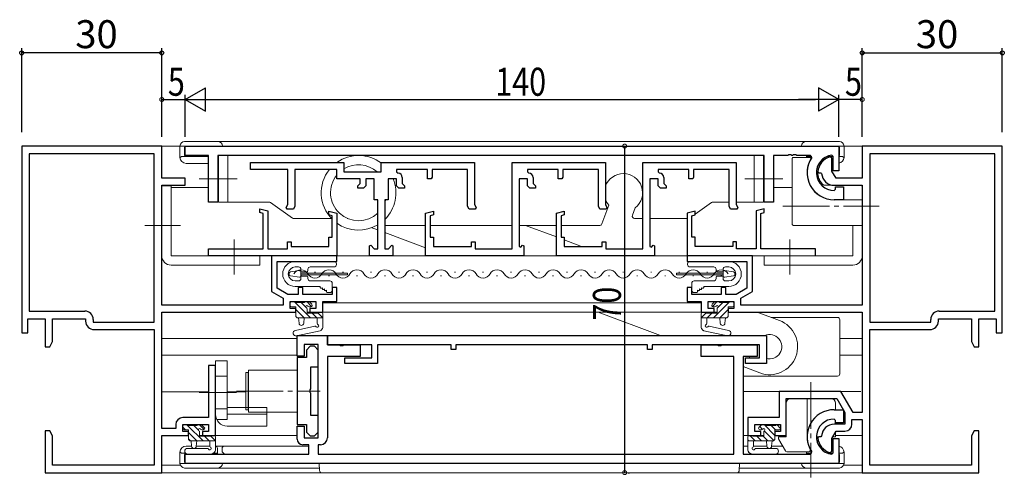
# Model space of a CAD drawing. Extents: x 0 to 1111, y 0 to 790.
# Drawn here: x 438 to 648, y 180 to 278 of the extents above; entities that cross this region are included whole.
import ezdxf

# ---------------------------------------------------------------- set-up
doc = ezdxf.new("R2010")
doc.units = 0
doc.linetypes.add('YCENTER_1', pattern=[13, 10, -1, 1, -1])
doc.linetypes.add('YHIDDEN_1', pattern=[4, 3, -1])
for name, color, linetype in [('YKK_11', 7, 'CONTINUOUS'), ('YKK_12', 2, 'CONTINUOUS'), ('YKK_13', 4, 'CONTINUOUS'), ('YKK_D', 6, 'CONTINUOUS')]:
    doc.layers.add(name, color=color, linetype=linetype)
doc.styles.get("Standard").update_dxf_attribs({"font": 'ROMANS.SHX', "bigfont": 'EXTFONT.SHX'})

msp = doc.modelspace()

# ---------------------------------------------------------------- linework, layer by layer
at = {"layer": 'YKK_11', "linetype": 'ByBlock', "lineweight": -2, "ltscale": 0.5}
for p, q in [((437.94, 251.1), (437.94, 211.1)), ((467.94, 251.1), (437.94, 251.1)), ((467.94, 244.2), (467.94, 251.1)), ((647.94, 251.1), (617.94, 251.1)), ((617.94, 251.1), (617.94, 244.2)), ((647.94, 211.1), (647.94, 251.1)), ((466.31, 249.47), (439.57, 249.47)), ((439.57, 249.47), (439.57, 215.73)), ((466.31, 213.4), (466.31, 249.47)), ((466.31, 213.4), (466.31, 249.47)), ((619.57, 249.47), (619.57, 213.4)), ((619.57, 249.47), (619.57, 213.4)), ((646.31, 249.47), (619.57, 249.47)), ((646.31, 215.73), (646.31, 249.47)), ((611.44, 248.5), (611.06, 248.79)), ((611.44, 245.77), (611.44, 248.5)), ((608.45, 245.62), (608.65, 245.4)), ((608.65, 245.4), (609.05, 245.4)), ((609.05, 245.4), (609.25, 245.22)), ((612.34, 244.2), (611.44, 245.77)), ((472.94, 244.2), (467.94, 244.2)), ((467.94, 217), (467.94, 242.7)), ((467.94, 242.7), (472.94, 242.7)), ((472.94, 242.7), (472.94, 244.2)), ((611.94, 242.7), (617.94, 242.7)), ((617.94, 244.2), (612.34, 244.2)), ((617.94, 242.7), (617.94, 217)), ((505.44, 227.6), (491.44, 227.6)), ((491.44, 227.6), (491.44, 219.95)), ((492.64, 220.64), (492.64, 226.4)), ((492.64, 226.4), (505.44, 226.4)), ((505.44, 226.4), (505.44, 227.6)), ((594.44, 227.6), (580.44, 227.6)), ((580.44, 227.6), (580.44, 226.4)), ((580.44, 226.4), (593.24, 226.4)), ((593.24, 226.4), (593.24, 220.64)), ((594.44, 219.95), (594.44, 227.6)), ((491.44, 219.95), (493.94, 218.5)), ((494.95, 219.3), (492.64, 220.64)), ((497.14, 219.3), (494.95, 219.3)), ((498.14, 220.8), (497.14, 220.8)), ((497.14, 220.8), (497.14, 219.3)), ((498.14, 219.3), (498.14, 220.8)), ((504.44, 219.3), (498.14, 219.3)), ((505.44, 220.8), (504.44, 220.8)), ((504.44, 220.8), (504.44, 219.3)), ((505.44, 217.8), (505.44, 220.8)), ((581.44, 220.8), (580.44, 220.8)), ((580.44, 220.8), (580.44, 217.8)), ((581.44, 219.3), (581.44, 220.8)), ((587.74, 219.3), (581.44, 219.3)), ((588.74, 220.8), (587.74, 220.8)), ((587.74, 220.8), (587.74, 219.3)), ((588.74, 219.3), (588.74, 220.8)), ((590.93, 219.3), (588.74, 219.3)), ((593.24, 220.64), (590.93, 219.3)), ((591.94, 218.5), (594.44, 219.95)), ((493.94, 218.5), (493.94, 217)), ((495.44, 216.3), (495.44, 217.8)), ((495.44, 217.8), (500.94, 217.8)), ((500.94, 217.8), (500.94, 216.3)), ((502.44, 215.5), (502.44, 217.8)), ((502.44, 217.8), (505.44, 217.8)), ((580.44, 217.8), (583.44, 217.8)), ((583.44, 217.8), (583.44, 215.5)), ((584.94, 216.3), (584.94, 217.8)), ((584.94, 217.8), (590.44, 217.8)), ((590.44, 217.8), (590.44, 216.3)), ((591.94, 217), (591.94, 218.5)), ((439.57, 215.73), (451.47, 215.73)), ((493.94, 217), (467.94, 217)), ((467.94, 190.6), (467.94, 215.5)), ((467.94, 215.5), (496.64, 215.5)), ((496.64, 216.3), (495.44, 216.3)), ((496.64, 215.5), (496.64, 216.3)), ((500.94, 216.3), (499.64, 216.3)), ((499.64, 216.3), (499.64, 215.5)), ((499.64, 215.5), (502.44, 215.5)), ((583.44, 215.5), (586.24, 215.5)), ((586.24, 216.3), (584.94, 216.3)), ((586.24, 215.5), (586.24, 216.3)), ((590.44, 216.3), (589.24, 216.3)), ((589.24, 216.3), (589.24, 215.5)), ((589.24, 215.5), (617.94, 215.5)), ((617.94, 217), (591.94, 217)), ((617.94, 215.5), (617.94, 194)), ((634.41, 215.73), (646.31, 215.73)), ((439.24, 211.1), (439.24, 214.1)), ((439.24, 214.1), (442.94, 214.1)), ((442.94, 214.1), (442.94, 208.1)), ((444.57, 209.2), (444.57, 214.1)), ((444.57, 214.1), (451.64, 214.1)), ((451.64, 214.1), (451.64, 213.57)), ((453.27, 213.93), (453.27, 213.4)), ((453.27, 213.4), (466.31, 213.4)), ((619.57, 213.4), (632.61, 213.4)), ((632.61, 213.4), (632.61, 213.93)), ((634.24, 213.57), (634.24, 214.1)), ((634.24, 214.1), (641.31, 214.1)), ((641.31, 214.1), (641.31, 209.2)), ((642.94, 208.1), (642.94, 214.1)), ((642.94, 214.1), (646.64, 214.1)), ((646.64, 214.1), (646.64, 211.1)), ((437.94, 211.1), (439.24, 211.1)), ((453.44, 211.77), (466.31, 211.77)), ((466.31, 211.77), (466.31, 182.73)), ((619.57, 182.73), (619.57, 211.77)), ((619.57, 211.77), (632.44, 211.77)), ((646.64, 211.1), (647.94, 211.1)), ((443.94, 208.1), (444.57, 209.2)), ((641.31, 209.2), (641.94, 208.1)), ((442.94, 208.1), (443.94, 208.1)), ((641.94, 208.1), (642.94, 208.1)), ((479.44, 204.1), (477.94, 204.1)), ((477.94, 204.1), (477.94, 192.9)), ((479.44, 189.1), (479.44, 204.1)), ((613.37, 198.5), (600.14, 198.5)), ((600.14, 198.5), (600.14, 192.9)), ((615.97, 194), (613.37, 198.5)), ((601.64, 189.1), (601.64, 197)), ((601.64, 197), (612.51, 197)), ((612.51, 197), (614.24, 194)), ((614.24, 194), (614.24, 191.5)), ((617.94, 194), (615.97, 194)), ((477.94, 192.9), (472.44, 192.9)), ((600.14, 192.9), (593.44, 192.9)), ((593.44, 192.9), (593.44, 189.1)), ((615.74, 191.5), (615.74, 192.5)), ((615.74, 192.5), (617.94, 192.5)), ((617.94, 192.5), (617.94, 181.1)), ((443.94, 190.1), (442.94, 190.1)), ((442.94, 190.1), (442.94, 181.1)), ((444.57, 189.01), (443.94, 190.1)), ((470.94, 190.6), (467.94, 190.6)), ((470.94, 191.4), (470.94, 190.6)), ((472.44, 189.9), (472.44, 191.4)), ((472.44, 191.4), (477.94, 191.4)), ((473.64, 189.9), (472.44, 189.9)), ((473.64, 189.1), (473.64, 189.9)), ((477.94, 189.9), (476.64, 189.9)), ((476.64, 189.9), (476.64, 189.1)), ((477.94, 191.4), (477.94, 189.9)), ((594.94, 189.9), (594.94, 191.4)), ((594.94, 191.4), (600.44, 191.4)), ((596.24, 189.9), (594.94, 189.9)), ((596.24, 189.1), (596.24, 189.9)), ((600.44, 189.9), (599.24, 189.9)), ((599.24, 189.9), (599.24, 189.1)), ((600.44, 191.4), (600.44, 189.9)), ((611.44, 188.44), (612.34, 190)), ((614.24, 191.5), (611.94, 191.5)), ((612.34, 190), (614.24, 190)), ((641.94, 190.1), (641.31, 189.01)), ((642.94, 190.1), (641.94, 190.1)), ((642.94, 181.1), (642.94, 190.1)), ((444.57, 182.73), (444.57, 189.01)), ((467.94, 181.1), (467.94, 189.1)), ((467.94, 189.1), (473.64, 189.1)), ((476.64, 189.1), (479.44, 189.1)), ((593.44, 189.1), (596.24, 189.1)), ((599.24, 189.1), (601.64, 189.1)), ((608.65, 188.8), (608.45, 188.59)), ((609.05, 188.8), (608.65, 188.8)), ((609.25, 188.99), (609.05, 188.8)), ((611.44, 185.71), (611.44, 188.44)), ((641.31, 189.01), (641.31, 182.73)), ((611.06, 185.41), (611.44, 185.71)), ((466.31, 182.73), (444.57, 182.73)), ((641.31, 182.73), (619.57, 182.73)), ((442.94, 181.1), (467.94, 181.1)), ((617.94, 181.1), (642.94, 181.1))]:
    msp.add_line(p, q, dxfattribs=at)
at = {"layer": 'YKK_11', "color": 7, "linetype": 'Continuous', "lineweight": 30, "ltscale": 0.5}
for p, q in [((472.94, 249.1), (472.94, 251.1)), ((472.94, 251.1), (612.94, 251.1)), ((612.94, 251.1), (612.94, 245.8)), ((477.94, 249.1), (472.94, 249.1)), ((477.94, 239.1), (477.94, 249.1)), ((479.94, 249.1), (479.94, 239.1)), ((596.94, 249.1), (479.94, 249.1)), ((596.94, 239.1), (596.94, 249.1)), ((598.94, 249.1), (598.94, 239.1)), ((601.98, 249.1), (598.94, 249.1)), ((602.16, 249.22), (601.98, 249.1)), ((602.71, 249.22), (602.16, 249.22)), ((602.9, 249.1), (602.71, 249.22)), ((602.98, 249.1), (602.9, 249.1)), ((603.16, 249.22), (602.98, 249.1)), ((603.71, 249.22), (603.16, 249.22)), ((603.9, 249.1), (603.71, 249.22)), ((606.88, 249.1), (603.9, 249.1)), ((607.12, 248.64), (606.88, 249.1)), ((611.74, 248.87), (611.4, 249.16)), ((611.74, 245.8), (611.74, 248.87)), ((486.94, 247.6), (506.94, 247.6)), ((486.94, 246.1), (486.94, 247.6)), ((506.94, 247.6), (506.94, 245.6)), ((514.94, 245.6), (514.94, 247.6)), ((514.94, 247.6), (534.94, 247.6)), ((534.94, 247.6), (534.94, 238.6)), ((542.94, 247.6), (562.94, 247.6)), ((542.94, 229.1), (542.94, 247.6)), ((562.94, 247.6), (562.94, 238.6)), ((570.94, 247.6), (590.94, 247.6)), ((570.94, 229.1), (570.94, 247.6)), ((590.94, 247.6), (590.94, 238.6)), ((494.94, 246.1), (486.94, 246.1)), ((494.94, 238.6), (494.94, 246.1)), ((496.44, 246.1), (496.44, 238.25)), ((505.44, 246.1), (496.44, 246.1)), ((505.44, 244.1), (505.44, 246.1)), ((506.94, 245.6), (514.94, 245.6)), ((518.24, 246.1), (518.24, 245.6)), ((524.84, 246.1), (518.24, 246.1)), ((518.24, 245.6), (518.54, 245.3)), ((524.84, 244.1), (524.84, 246.1)), ((525.84, 246.1), (525.84, 244.45)), ((533.44, 246.1), (525.84, 246.1)), ((533.44, 238.25), (533.44, 246.1)), ((546.24, 246.1), (546.24, 245.6)), ((552.84, 246.1), (546.24, 246.1)), ((546.24, 245.6), (546.54, 245.3)), ((552.84, 244.1), (552.84, 246.1)), ((553.84, 246.1), (553.84, 244.45)), ((561.44, 246.1), (553.84, 246.1)), ((561.44, 238.25), (561.44, 246.1)), ((574.24, 246.1), (574.24, 245.6)), ((580.84, 246.1), (574.24, 246.1)), ((574.24, 245.6), (574.54, 245.3)), ((580.84, 244.1), (580.84, 246.1)), ((581.84, 246.1), (581.84, 244.45)), ((589.44, 246.1), (581.84, 246.1)), ((589.44, 238.25), (589.44, 246.1)), ((612.94, 245.8), (611.74, 245.8)), ((510.44, 244.1), (505.44, 244.1)), ((509.94, 242.6), (510.44, 243.1)), ((509.94, 242.1), (509.94, 242.6)), ((510.44, 243.1), (510.44, 244.1)), ((511.64, 242.6), (511.14, 242.1)), ((511.64, 244.1), (511.64, 242.6)), ((513.44, 244.1), (511.64, 244.1)), ((513.44, 239.6), (513.44, 244.1)), ((516.44, 244.1), (516.44, 239.6)), ((518.24, 244.1), (516.44, 244.1)), ((518.24, 242.6), (518.24, 244.1)), ((518.74, 242.1), (518.24, 242.6)), ((519.44, 244.4), (519.44, 243.1)), ((519.44, 243.1), (519.94, 242.6)), ((519.94, 242.6), (519.94, 242.1)), ((525.64, 244.1), (524.84, 244.1)), ((525.84, 244.45), (525.64, 244.1)), ((544.44, 244.1), (544.44, 229.61)), ((546.24, 244.1), (544.44, 244.1)), ((546.24, 242.6), (546.24, 244.1)), ((546.74, 242.1), (546.24, 242.6)), ((547.44, 244.4), (547.44, 243.1)), ((547.44, 243.1), (547.94, 242.6)), ((547.94, 242.6), (547.94, 242.1)), ((553.64, 244.1), (552.84, 244.1)), ((553.84, 244.45), (553.64, 244.1)), ((572.44, 244.1), (572.44, 229.61)), ((574.24, 244.1), (572.44, 244.1)), ((574.24, 242.6), (574.24, 244.1)), ((574.74, 242.1), (574.24, 242.6)), ((575.44, 244.4), (575.44, 243.1)), ((575.44, 243.1), (575.94, 242.6)), ((575.94, 242.6), (575.94, 242.1)), ((581.64, 244.1), (580.84, 244.1)), ((581.84, 244.45), (581.64, 244.1)), ((511.14, 242.1), (509.94, 242.1)), ((519.94, 242.1), (518.74, 242.1)), ((547.94, 242.1), (546.74, 242.1)), ((575.94, 242.1), (574.74, 242.1)), ((611.94, 241.6), (612.24, 241.9)), ((612.24, 242.4), (613.94, 242.4)), ((612.24, 241.9), (612.24, 242.4)), ((613.94, 242.4), (613.94, 239.6)), ((479.94, 239.1), (477.94, 239.1)), ((494.61, 237.94), (494.94, 238.6)), ((514.19, 239.6), (513.44, 239.6)), ((514.19, 229.1), (514.19, 239.6)), ((515.69, 239.6), (515.69, 229.1)), ((516.44, 239.6), (515.69, 239.6)), ((534.94, 238.6), (535.27, 237.94)), ((562.94, 238.6), (563.27, 237.94)), ((590.94, 238.6), (591.27, 237.94)), ((598.94, 239.1), (596.94, 239.1)), ((613.94, 239.6), (611.94, 239.6)), ((488.94, 237.69), (490.64, 237.24)), ((488.94, 236.87), (488.94, 237.69)), ((489.64, 236.68), (488.94, 236.87)), ((489.64, 229.1), (489.64, 236.68)), ((490.64, 237.24), (490.64, 229.1)), ((494.81, 237.6), (494.61, 237.94)), ((496.12, 237.6), (494.81, 237.6)), ((496.44, 238.25), (496.12, 237.6)), ((503.74, 237.19), (505.44, 236.74)), ((503.74, 236.37), (503.74, 237.19)), ((504.44, 236.18), (503.74, 236.37)), ((504.44, 231.6), (504.44, 236.18)), ((505.44, 236.74), (505.44, 227.6)), ((524.44, 236.74), (526.14, 237.19)), ((524.44, 227.6), (524.44, 236.74)), ((526.14, 236.37), (525.44, 236.18)), ((525.44, 236.18), (525.44, 231.6)), ((526.14, 237.19), (526.14, 236.37)), ((533.76, 237.6), (533.44, 238.25)), ((535.07, 237.6), (533.76, 237.6)), ((535.27, 237.94), (535.07, 237.6)), ((552.44, 236.74), (554.14, 237.19)), ((552.44, 227.6), (552.44, 236.74)), ((554.14, 236.37), (553.44, 236.18)), ((553.44, 236.18), (553.44, 231.6)), ((554.14, 237.19), (554.14, 236.37)), ((561.76, 237.6), (561.44, 238.25)), ((563.07, 237.6), (561.76, 237.6)), ((563.27, 237.94), (563.07, 237.6)), ((582.14, 237.19), (580.44, 236.74)), ((580.44, 236.74), (580.44, 227.6)), ((581.44, 236.18), (582.14, 236.37)), ((581.44, 231.6), (581.44, 236.18)), ((582.14, 236.37), (582.14, 237.19)), ((589.76, 237.6), (589.44, 238.25)), ((591.07, 237.6), (589.76, 237.6)), ((591.27, 237.94), (591.07, 237.6)), ((596.94, 237.69), (595.24, 237.24)), ((595.24, 237.24), (595.24, 229.1)), ((596.24, 236.68), (596.94, 236.87)), ((596.24, 229.1), (596.24, 236.68)), ((596.94, 236.87), (596.94, 237.69)), ((494.84, 230.6), (495.64, 230.6)), ((494.84, 229.1), (494.84, 230.6)), ((495.64, 230.6), (495.64, 229.6)), ((503.74, 231.6), (504.44, 231.6)), ((503.74, 229.6), (503.74, 231.6)), ((512.44, 229.74), (512.69, 229.84)), ((512.69, 229.84), (513.42, 229.1)), ((516.46, 229.1), (517.19, 229.84)), ((517.19, 229.84), (517.44, 229.74)), ((525.44, 231.6), (526.14, 231.6)), ((526.14, 231.6), (526.14, 229.6)), ((534.24, 230.6), (535.04, 230.6)), ((534.24, 229.6), (534.24, 230.6)), ((535.04, 230.6), (535.04, 229.1)), ((544.81, 229.46), (545.19, 229.84)), ((545.19, 229.84), (545.44, 229.74)), ((553.44, 231.6), (554.14, 231.6)), ((554.14, 231.6), (554.14, 229.6)), ((562.24, 230.6), (563.04, 230.6)), ((562.24, 229.6), (562.24, 230.6)), ((563.04, 230.6), (563.04, 229.1)), ((572.81, 229.46), (573.19, 229.84)), ((573.19, 229.84), (573.44, 229.74)), ((582.14, 231.6), (581.44, 231.6)), ((582.14, 229.6), (582.14, 231.6)), ((590.24, 230.6), (590.24, 229.6)), ((591.04, 230.6), (590.24, 230.6)), ((591.04, 229.1), (591.04, 230.6)), ((477.94, 229.1), (489.64, 229.1)), ((477.94, 227.6), (477.94, 229.1)), ((490.64, 229.1), (494.84, 229.1)), ((495.64, 229.6), (503.74, 229.6)), ((512.44, 227.6), (512.44, 229.74)), ((513.42, 229.1), (514.19, 229.1)), ((515.69, 229.1), (516.46, 229.1)), ((517.44, 229.74), (517.44, 227.6)), ((526.14, 229.6), (534.24, 229.6)), ((535.04, 229.1), (542.94, 229.1)), ((544.44, 229.61), (544.81, 229.46)), ((545.44, 229.74), (545.44, 227.6)), ((554.14, 229.6), (562.24, 229.6)), ((563.04, 229.1), (570.94, 229.1)), ((572.44, 229.61), (572.81, 229.46)), ((573.44, 229.74), (573.44, 227.6)), ((590.24, 229.6), (582.14, 229.6)), ((595.24, 229.1), (591.04, 229.1)), ((607.94, 229.1), (596.24, 229.1)), ((607.94, 227.6), (607.94, 229.1)), ((505.44, 227.6), (477.94, 227.6)), ((517.44, 227.6), (512.44, 227.6)), ((545.44, 227.6), (524.44, 227.6)), ((573.44, 227.6), (552.44, 227.6)), ((496.94, 210.5), (503.44, 210.5)), ((496.94, 206.1), (496.94, 210.5)), ((503.44, 210.5), (503.44, 208.5)), ((503.44, 208.5), (503.44, 210.5)), ((503.44, 210.5), (597.44, 210.5)), ((597.44, 210.5), (597.44, 204.5)), ((498.44, 208.57), (498.44, 206.1)), ((501.44, 208.57), (498.44, 208.57)), ((501.44, 188.6), (501.44, 208.57)), ((503.44, 208.5), (505.98, 208.5)), ((512.94, 208.5), (503.44, 208.5)), ((505.98, 208.5), (506.16, 208.38)), ((506.16, 208.38), (506.71, 208.38)), ((506.71, 208.38), (506.9, 208.5)), ((506.9, 208.5), (510.44, 208.5)), ((510.44, 208.5), (510.44, 206)), ((512.94, 205.7), (512.94, 208.5)), ((514.14, 208.5), (514.14, 204.5)), ((529.94, 208.5), (514.14, 208.5)), ((529.94, 207.5), (529.94, 208.5)), ((530.94, 207.5), (529.94, 207.5)), ((530.94, 208.5), (530.94, 207.5)), ((571.94, 208.5), (530.94, 208.5)), ((571.94, 207.5), (571.94, 208.5)), ((572.94, 207.5), (571.94, 207.5)), ((572.94, 208.5), (572.94, 207.5)), ((595.94, 208.5), (572.94, 208.5)), ((583.44, 208.5), (586.98, 208.5)), ((583.44, 206), (583.44, 208.5)), ((586.98, 208.5), (587.16, 208.38)), ((587.16, 208.38), (587.71, 208.38)), ((587.71, 208.38), (587.9, 208.5)), ((587.9, 208.5), (595.44, 208.5)), ((595.44, 208.5), (595.44, 206)), ((595.94, 205.7), (595.94, 208.5)), ((498.44, 206.1), (496.94, 206.1)), ((503.44, 206), (503.44, 188.6)), ((510.44, 206), (503.44, 206)), ((507.14, 205.7), (512.94, 205.7)), ((507.14, 204.5), (507.14, 205.7)), ((590.44, 206), (583.44, 206)), ((590.44, 185.1), (590.44, 206)), ((592.44, 206), (592.44, 185.1)), ((595.44, 206), (592.44, 206)), ((592.94, 205.7), (595.94, 205.7)), ((592.94, 204.5), (592.94, 205.7)), ((514.14, 204.5), (507.14, 204.5)), ((597.44, 204.5), (592.94, 204.5)), ((611.94, 194.6), (613.94, 194.6)), ((613.94, 194.6), (613.94, 191.8)), ((612.24, 192.3), (611.94, 192.6)), ((612.24, 191.8), (612.24, 192.3)), ((496.94, 191.1), (498.44, 191.1)), ((496.94, 188.3), (496.94, 191.1)), ((498.44, 191.1), (498.44, 188.6)), ((613.94, 191.8), (612.24, 191.8)), ((498.44, 188.6), (501.44, 188.6)), ((611.74, 188.4), (612.94, 188.4)), ((611.74, 185.34), (611.74, 188.4)), ((612.94, 188.4), (612.94, 183.1)), ((499.44, 187.1), (498.14, 187.1)), ((499.44, 185.1), (499.44, 187.1)), ((501.44, 187.1), (501.44, 185.1)), ((501.94, 187.1), (501.44, 187.1)), ((606.88, 185.1), (607.12, 185.57)), ((472.94, 185.1), (499.44, 185.1)), ((472.94, 183.1), (472.94, 185.1)), ((501.44, 185.1), (590.44, 185.1)), ((592.44, 185.1), (606.88, 185.1)), ((611.4, 185.04), (611.74, 185.34)), ((612.94, 183.1), (472.94, 183.1))]:
    msp.add_line(p, q, dxfattribs=at)
at = {"layer": 'YKK_11', "color": 7, "linetype": 'Continuous', "lineweight": 30}
for p, q in [((499.74, 208.19), (498.94, 207.39)), ((498.94, 207.39), (498.94, 205.76)), ((500.64, 208.19), (499.74, 208.19)), ((501.44, 207.39), (500.64, 208.19)), ((501.44, 203.79), (501.44, 207.39)), ((498.94, 205.76), (496.94, 205.76)), ((496.94, 205.76), (496.94, 191.41)), ((499.84, 203.79), (501.44, 203.79)), ((499.84, 199.05), (499.84, 203.79)), ((499.72, 198.86), (499.84, 199.05)), ((499.72, 198.31), (499.72, 198.86)), ((499.84, 198.13), (499.72, 198.31)), ((499.84, 193.39), (499.84, 198.13)), ((501.44, 193.39), (499.84, 193.39)), ((501.44, 189.79), (501.44, 193.39)), ((496.94, 191.41), (498.94, 191.41)), ((498.94, 191.41), (498.94, 189.79)), ((498.94, 189.79), (499.74, 188.99)), ((500.64, 188.99), (501.44, 189.79)), ((499.74, 188.99), (500.64, 188.99))]:
    msp.add_line(p, q, dxfattribs=at)
at = {"layer": 'YKK_11', "color": 7, "linetype": 'Continuous', "lineweight": 30, "ltscale": 0.5}
for centre, radius, start, end in [((611.94, 245.4), 3.8, 98.2132, 270), ((611.94, 245.4), 5.8, 146.1254, 270), ((518.54, 244.4), 0.9, 0, 90), ((546.54, 244.4), 0.9, 0, 90), ((574.54, 244.4), 0.9, 0, 90), ((611.94, 188.8), 5.8, 90, 213.8746), ((611.94, 188.8), 3.8, 90, 261.7868), ((498.14, 188.3), 1.2, 180, 270), ((501.94, 188.6), 1.5, 270, 360)]:
    msp.add_arc(centre, radius, start, end, dxfattribs=at)
at = {"layer": 'YKK_11', "linetype": 'ByBlock', "lineweight": -2, "ltscale": 0.5}
for centre, radius, start, end in [((611.94, 245.4), 3.5, 104.4775, 176.5254), ((611.94, 245.4), 2.7, 183.9546, 270), ((451.47, 213.93), 1.8, 0, 90), ((634.41, 213.93), 1.8, 90, 180), ((453.44, 213.57), 1.8, 180, 270), ((632.44, 213.57), 1.8, 270, 360), ((472.44, 191.4), 1.5, 90, 180), ((611.94, 188.8), 2.7, 90, 176.0454), ((614.24, 191.5), 1.5, 270, 360), ((611.94, 188.8), 3.5, 183.4746, 255.5225)]:
    msp.add_arc(centre, radius, start, end, dxfattribs=at)
at = {"layer": 'YKK_12', "color": 2, "linetype": 'Continuous', "lineweight": 13}
for p, q in [((467.64, 251.1), (471.84, 251.1)), ((614.04, 251.1), (618.24, 251.1)), ((469.94, 242.2), (477.94, 242.2)), ((598.94, 242.2), (602.94, 242.2)), ((478.24, 227.6), (607.64, 227.6)), ((488.94, 227.6), (596.94, 227.6)), ((502.44, 217.5), (583.44, 217.5)), ((467.94, 215.5), (496.64, 215.5)), ((499.04, 215.5), (586.84, 215.5)), ((502.44, 217.13), (502.44, 215.5)), ((583.44, 217.13), (583.44, 215.5)), ((589.24, 215.5), (589.54, 215.5)), ((591.74, 215.5), (617.64, 215.5)), ((467.94, 209.9), (496.94, 209.9)), ((613.29, 209.9), (617.94, 209.9)), ((467.94, 206.3), (496.96, 206.3)), ((617.94, 206.3), (613.29, 206.3)), ((467.94, 198.4), (477.94, 198.4)), ((481.94, 198.4), (485.94, 198.4)), ((592.44, 198.5), (617.64, 198.5)), ((468.24, 189.1), (472.94, 189.1)), ((473.34, 189.1), (473.64, 189.1)), ((476.04, 189.1), (496.94, 189.1)), ((592.44, 189.1), (596.84, 189.1)), ((599.23, 189.1), (599.54, 189.1)), ((612.24, 189.1), (617.94, 189.1)), ((467.94, 182.73), (471.91, 182.73)), ((613.97, 182.73), (617.94, 182.73)), ((467.64, 181.1), (618.24, 181.1))]:
    msp.add_line(p, q, dxfattribs=at)
at = {"layer": 'YKK_13', "color": 4, "linetype": 'Continuous', "lineweight": 13}
for p, q in [((471.84, 251.1), (614.04, 251.1)), ((471.84, 248.7), (471.84, 251.1)), ((613.04, 252.1), (472.84, 252.1)), ((614.04, 248.7), (614.04, 251.1)), ((471.84, 248.6), (472.14, 248.9)), ((472.14, 248.9), (477.92, 248.9)), ((472.84, 249.2), (472.84, 250.8)), ((480.09, 249.1), (596.79, 249.1)), ((480.09, 239.1), (480.09, 249.1)), ((482.09, 249.11), (482.09, 239.1)), ((594.79, 249.1), (594.79, 239.1)), ((596.79, 249.1), (596.79, 239.1)), ((606.04, 248.7), (606.04, 249.1)), ((607.16, 248.9), (606.04, 248.9)), ((611.74, 248.9), (610.46, 248.9)), ((613.74, 248.9), (612.94, 248.9)), ((613.04, 249.2), (613.04, 250.8)), ((613.74, 248.9), (614.04, 248.6)), ((477.94, 247.4), (473.14, 247.4)), ((602.94, 234.4), (602.94, 248.4)), ((603.24, 248.7), (605.74, 248.7)), ((605.74, 248.7), (606.63, 248.7)), ((606.63, 248.7), (607.16, 248.7)), ((609.49, 248.31), (609.49, 248.03)), ((611.44, 247.4), (611.74, 247.4)), ((469.94, 242.6), (467.94, 242.6)), ((467.94, 242.6), (467.94, 227.6)), ((469.94, 227.6), (469.94, 242.6)), ((475.94, 244.1), (484.09, 244.11)), ((592.79, 244.1), (600.94, 244.1)), ((617.64, 242.7), (609.71, 242.7)), ((617.94, 239.9), (617.94, 242.4)), ((490.93, 239.1), (480.09, 239.1)), ((495.96, 235.69), (491.22, 239.01)), ((563.67, 238.44), (562.21, 234.43)), ((585.66, 239.01), (582.14, 236.55)), ((589.44, 239.1), (585.95, 239.1)), ((596.79, 239.1), (590.94, 239.1)), ((611.94, 239.6), (617.94, 239.6)), ((617.94, 239.9), (617.94, 239.6)), ((617.94, 239.7), (617.94, 239.62)), ((617.94, 239.6), (617.94, 234.1)), ((568.73, 236.27), (569.31, 237.87)), ((581.72, 236.25), (581.47, 236.08)), ((504.28, 235.6), (496.25, 235.6)), ((507.69, 235.6), (507.65, 235.6)), ((524.44, 234.1), (515.69, 234.1)), ((542.94, 234.1), (525.44, 234.1)), ((552.44, 234.1), (544.44, 234.1)), ((552.44, 231.63), (545.84, 234.1)), ((561.74, 234.1), (553.44, 234.1)), ((570.94, 235.6), (569.2, 235.6)), ((580.44, 235.6), (572.44, 235.6)), ((605.74, 234.1), (603.24, 234.1)), ((617.94, 234.1), (605.74, 234.1)), ((615.94, 227.6), (615.94, 234.1)), ((617.94, 234.1), (617.94, 227.6)), ((512.93, 233.62), (514.19, 233.15)), ((515.69, 232.59), (524.44, 229.31)), ((557.85, 229.6), (554.14, 230.99)), ((469.94, 227.6), (488.94, 227.6)), ((488.94, 225.6), (488.94, 227.6)), ((496.54, 226.4), (504.84, 226.4)), ((505.34, 225.9), (505.34, 225.7)), ((580.54, 225.9), (580.54, 225.7)), ((589.34, 226.4), (581.04, 226.4)), ((615.94, 227.6), (596.94, 227.6)), ((596.94, 225.6), (596.94, 227.6)), ((488.94, 225.6), (469.94, 225.6)), ((497.24, 225.2), (496.54, 225.2)), ((497.74, 224.35), (497.74, 224.7)), ((499.04, 224.15), (497.94, 224.15)), ((499.24, 224.7), (499.24, 224.35)), ((504.84, 225.2), (499.74, 225.2)), ((500.64, 224.08), (500.84, 224.08)), ((506.64, 224.08), (506.84, 224.08)), ((512.64, 224.08), (512.84, 224.08)), ((518.64, 224.08), (518.84, 224.08)), ((524.64, 224.08), (524.84, 224.08)), ((530.64, 224.08), (530.84, 224.08)), ((536.64, 224.08), (536.84, 224.08)), ((542.64, 224.08), (542.84, 224.08)), ((548.64, 224.08), (548.84, 224.08)), ((554.64, 224.08), (554.84, 224.08)), ((560.64, 224.08), (560.84, 224.08)), ((566.64, 224.08), (566.84, 224.08)), ((572.64, 224.08), (572.84, 224.08)), ((578.64, 224.08), (578.84, 224.08)), ((581.04, 225.2), (586.14, 225.2)), ((584.64, 224.08), (584.84, 224.08)), ((586.64, 224.7), (586.64, 224.35)), ((586.84, 224.15), (587.94, 224.15)), ((588.14, 224.35), (588.14, 224.7)), ((588.64, 225.2), (589.34, 225.2)), ((596.94, 225.6), (615.94, 225.6)), ((496.54, 222.2), (497.24, 222.2)), ((497.64, 223.32), (497.84, 223.32)), ((497.74, 222.7), (497.74, 223.05)), ((497.94, 223.25), (499.04, 223.25)), ((499.24, 223.05), (499.24, 222.7)), ((499.74, 222.2), (503.94, 222.2)), ((503.64, 223.32), (503.84, 223.32)), ((504.44, 221.7), (504.44, 220.2)), ((509.64, 223.32), (509.84, 223.32)), ((515.64, 223.32), (515.84, 223.32)), ((521.64, 223.32), (521.84, 223.32)), ((527.64, 223.32), (527.84, 223.32)), ((533.64, 223.32), (533.84, 223.32)), ((539.64, 223.32), (539.84, 223.32)), ((545.64, 223.32), (545.84, 223.32)), ((551.64, 223.32), (551.84, 223.32)), ((557.64, 223.32), (557.84, 223.32)), ((563.64, 223.32), (563.84, 223.32)), ((569.64, 223.32), (569.84, 223.32)), ((575.64, 223.32), (575.84, 223.32)), ((581.44, 221.7), (581.44, 220.2)), ((581.64, 223.32), (581.84, 223.32)), ((586.14, 222.2), (581.94, 222.2)), ((586.64, 223.05), (586.64, 222.7)), ((587.94, 223.25), (586.84, 223.25)), ((587.64, 223.32), (587.84, 223.32)), ((588.14, 222.7), (588.14, 223.05)), ((589.34, 222.2), (588.64, 222.2)), ((501.89, 221), (496.54, 221)), ((501.89, 220.83), (501.89, 221)), ((502.34, 220.74), (502.19, 220.66)), ((502.34, 220.57), (502.34, 220.74)), ((502.79, 220.48), (502.64, 220.4)), ((502.79, 220.31), (502.79, 220.48)), ((503.24, 220.22), (503.09, 220.14)), ((503.24, 219.9), (503.24, 220.22)), ((503.94, 219.7), (503.44, 219.7)), ((581.94, 219.7), (582.44, 219.7)), ((582.64, 220.22), (582.79, 220.14)), ((582.64, 219.9), (582.64, 220.22)), ((583.09, 220.48), (583.24, 220.4)), ((583.09, 220.31), (583.09, 220.48)), ((583.54, 220.74), (583.69, 220.66)), ((583.54, 220.57), (583.54, 220.74)), ((583.99, 221), (589.34, 221)), ((583.99, 220.83), (583.99, 221)), ((495.44, 216.97), (495.44, 217.47)), ((495.74, 217.77), (496.24, 217.77)), ((496.44, 217.57), (498.54, 217.57)), ((496.48, 217.57), (499.78, 214.27)), ((497.82, 217.57), (498.8, 216.59)), ((498.74, 217.77), (499.34, 217.77)), ((498.97, 217.77), (500.01, 216.73)), ((499.55, 217.69), (500.05, 217.19)), ((586.33, 217.69), (585.83, 217.19)), ((586.91, 217.77), (585.86, 216.73)), ((589.4, 217.57), (586.1, 214.27)), ((587.14, 217.77), (586.54, 217.77)), ((588.06, 217.57), (587.08, 216.59)), ((589.44, 217.57), (587.34, 217.57)), ((590.14, 217.77), (589.64, 217.77)), ((590.44, 216.97), (590.44, 217.47)), ((496.64, 216.67), (495.74, 216.67)), ((496.64, 214.77), (496.64, 216.67)), ((496.64, 216.06), (498.43, 214.27)), ((499.04, 216.21), (499.04, 215.27)), ((499.04, 215.27), (501.34, 215.27)), ((499.84, 216.67), (499.5, 216.67)), ((500.12, 215.27), (501.12, 214.27)), ((501.37, 215.38), (502.44, 214.3)), ((501.54, 215.47), (502.14, 215.47)), ((502.44, 215.17), (502.44, 212.22)), ((561.42, 215.5), (574.76, 210.5)), ((584.51, 215.38), (583.44, 214.3)), ((583.44, 215.17), (583.44, 212.22)), ((584.34, 215.47), (583.74, 215.47)), ((586.84, 215.27), (584.54, 215.27)), ((585.76, 215.27), (584.76, 214.27)), ((586.04, 216.67), (586.38, 216.67)), ((586.84, 216.21), (586.84, 215.27)), ((589.24, 216.06), (587.45, 214.27)), ((589.24, 216.67), (590.14, 216.67)), ((589.24, 214.77), (589.24, 216.67)), ((600.22, 213.72), (595.46, 215.5)), ((502.44, 214.27), (497.14, 214.27)), ((497.24, 214.27), (497.34, 213.13)), ((498.44, 214.27), (498.34, 213.13)), ((501.24, 213.09), (501.24, 214.27)), ((583.44, 214.27), (588.74, 214.27)), ((584.64, 213.09), (584.64, 214.27)), ((587.44, 214.27), (587.54, 213.13)), ((588.64, 214.27), (588.54, 213.13)), ((612.64, 214.4), (598.42, 214.4)), ((613.14, 213.9), (613.14, 210)), ((500.71, 212.49), (496.55, 211.61)), ((501.87, 211.51), (496.8, 210.44)), ((502.04, 211.62), (502.37, 212.03)), ((583.84, 211.62), (583.51, 212.03)), ((584.01, 211.51), (589.08, 210.44)), ((585.17, 212.49), (589.33, 211.61)), ((613.14, 206.2), (613.14, 210)), ((593.79, 206), (593.79, 205.7)), ((613.14, 206.2), (613.14, 202.3)), ((485.94, 194.59), (485.94, 202.59)), ((486.44, 202.59), (485.94, 202.59)), ((486.44, 194.59), (486.44, 202.59)), ((486.54, 203.09), (496.94, 203.09)), ((486.54, 203.09), (486.54, 194.09)), ((592.41, 203.83), (596, 202.49)), ((612.64, 201.8), (592.44, 201.8)), ((602.64, 197), (611.24, 197)), ((606.14, 197), (606.14, 188.8)), ((485.94, 194.59), (486.44, 194.59)), ((496.94, 194.09), (486.54, 194.09)), ((601.64, 188.8), (601.64, 196)), ((612.24, 196), (612.24, 194.6)), ((612.24, 192), (612.24, 191.5)), ((472.44, 190.6), (472.44, 191.1)), ((472.74, 191.4), (473.24, 191.4)), ((473.64, 190.3), (472.74, 190.3)), ((473.44, 191.2), (475.54, 191.2)), ((473.64, 188.4), (473.64, 190.3)), ((475.74, 191.4), (476.34, 191.4)), ((476.04, 189.84), (476.04, 188.9)), ((476.84, 190.3), (476.5, 190.3)), ((476.55, 191.32), (477.05, 190.82)), ((596.33, 191.32), (595.83, 190.82)), ((596.04, 190.3), (596.38, 190.3)), ((597.14, 191.4), (596.54, 191.4)), ((596.84, 189.84), (596.84, 188.9)), ((599.44, 191.2), (597.34, 191.2)), ((599.24, 190.3), (600.14, 190.3)), ((599.24, 188.4), (599.24, 190.3)), ((600.14, 191.4), (599.64, 191.4)), ((600.44, 190.6), (600.44, 191.1)), ((612.24, 189.83), (612.24, 188.8)), ((479.44, 187.9), (474.14, 187.9)), ((474.24, 187.9), (474.34, 186.76)), ((475.44, 187.9), (475.34, 186.76)), ((476.04, 188.9), (478.34, 188.9)), ((478.24, 186.79), (478.24, 187.9)), ((478.54, 189.1), (479.14, 189.1)), ((479.44, 188.8), (479.44, 185.91)), ((593.44, 188.8), (593.44, 185.91)), ((593.44, 187.9), (598.74, 187.9)), ((594.34, 189.1), (593.74, 189.1)), ((596.84, 188.9), (594.54, 188.9)), ((594.64, 186.79), (594.64, 187.9)), ((597.44, 187.9), (597.54, 186.76)), ((598.64, 187.9), (598.54, 186.76)), ((600.04, 188.36), (600.04, 188.8)), ((600.04, 188.8), (601.64, 188.8)), ((601.5, 185.75), (600.08, 188.21)), ((609.05, 188.8), (608.14, 188.8)), ((611.94, 188.8), (611.65, 188.8)), ((612.24, 188.8), (611.94, 188.8)), ((471.84, 185.6), (472.14, 185.3)), ((473.14, 186.8), (474.34, 186.8)), ((477.7, 186.3), (473.46, 186.3)), ((475.34, 186.8), (478.24, 186.8)), ((479.44, 186.8), (499.44, 186.8)), ((479.84, 185.1), (479.84, 186.3)), ((480.84, 185.6), (480.84, 186.3)), ((480.84, 185.6), (481.14, 185.3)), ((592.44, 186.8), (593.44, 186.8)), ((594.64, 186.8), (597.54, 186.8)), ((595.18, 186.3), (599.42, 186.3)), ((598.54, 186.8), (600.89, 186.8)), ((606.51, 185.6), (601.76, 185.6)), ((606.04, 185.6), (606.04, 185.1)), ((606.5, 186.8), (606.54, 186.8)), ((606.81, 186.1), (606.81, 185.9)), ((608.71, 186.8), (609.07, 186.8)), ((611.44, 186.8), (611.74, 186.8)), ((613.74, 185.3), (614.04, 185.6)), ((471.84, 185.5), (471.84, 183.1)), ((473.01, 185.3), (472.14, 185.3)), ((472.84, 185), (472.84, 183.4)), ((478.63, 185.1), (473.46, 185.1)), ((478.82, 185.17), (479.26, 185.52)), ((479.84, 185.3), (478.99, 185.3)), ((479.84, 185.1), (481.34, 185.1)), ((481.34, 185.1), (481.14, 185.3)), ((594.05, 185.17), (593.62, 185.52)), ((594.24, 185.1), (599.42, 185.1)), ((607.16, 185.3), (606.04, 185.3)), ((611.74, 185.3), (610.46, 185.3)), ((613.74, 185.3), (612.94, 185.3)), ((613.04, 185), (613.04, 183.4)), ((614.04, 185.5), (614.04, 183.1)), ((471.84, 183.1), (501.67, 183.1)), ((501.7, 182.1), (472.84, 182.1)), ((501.72, 181.59), (501.67, 183.1)), ((501.67, 183.1), (517.17, 183.1)), ((517.17, 183.1), (576.17, 183.1)), ((576.17, 183.1), (591.67, 183.1)), ((591.67, 183.1), (591.62, 181.59)), ((613.04, 182.1), (591.63, 182.1)), ((604.94, 183.1), (614.04, 183.1)), ((502.22, 181.1), (517.17, 181.1)), ((517.17, 181.1), (576.17, 181.1)), ((576.17, 181.1), (591.12, 181.1))]:
    msp.add_line(p, q, dxfattribs=at)
at = {"layer": 'YKK_13', "color": 4, "linetype": 'YHIDDEN_1', "lineweight": 13}
for p, q in [((602.94, 248.4), (602.94, 242.54)), ((605.74, 248.7), (603.24, 248.7)), ((607.16, 248.7), (605.74, 248.7)), ((609.49, 248.03), (609.49, 248.31)), ((602.94, 238.2), (602.94, 242.54)), ((617.64, 242.7), (609.71, 242.7)), ((617.94, 242.21), (617.94, 242.4)), ((617.94, 240.41), (617.94, 242.21)), ((617.94, 240.41), (617.94, 235.99)), ((602.94, 234.4), (602.94, 238.2)), ((605.74, 234.1), (603.24, 234.1)), ((605.74, 234.1), (617.94, 234.1)), ((617.94, 234.1), (617.94, 235.99))]:
    msp.add_line(p, q, dxfattribs=at)
at = {"layer": 'YKK_13', "color": 4, "linetype": 'YCENTER_1', "lineweight": 13}
for p, q in [((600.94, 238.2), (621.57, 238.2)), ((471.94, 234.1), (464.31, 234.1)), ((483.44, 231.1), (483.44, 223.6)), ((602.44, 231.1), (602.44, 223.6)), ((606.94, 200.5), (606.94, 180.1)), ((483.94, 198.3), (475.94, 198.3)), ((483.94, 198.59), (501.84, 198.59))]:
    msp.add_line(p, q, dxfattribs=at)
at = {"layer": 'YKK_13', "color": 4, "linetype": 'Continuous', "lineweight": 13, "ltscale": 0.5}
for p, q in [((495.24, 223.57), (495.24, 223.84)), ((497.4, 224.41), (495.5, 224.14)), ((497.74, 223.3), (497.74, 224.11)), ((497.74, 223.9), (507.74, 223.9)), ((507.74, 223.5), (497.74, 223.5)), ((507.74, 223.5), (507.74, 223.9)), ((588.14, 223.9), (578.14, 223.9)), ((578.14, 223.5), (578.14, 223.9)), ((578.14, 223.5), (588.14, 223.5)), ((588.14, 223.3), (588.14, 224.11)), ((588.48, 224.41), (590.38, 224.14)), ((590.64, 223.57), (590.64, 223.84)), ((497.4, 223), (495.5, 223.27)), ((588.48, 223), (590.38, 223.27)), ((481.94, 205.1), (479.44, 205.1)), ((479.44, 205.1), (479.44, 193.6)), ((481.94, 205.1), (481.94, 192.5)), ((481.94, 201.8), (479.44, 201.8)), ((481.94, 194.8), (479.44, 194.8)), ((490.44, 195.1), (481.94, 195.1)), ((490.44, 195.1), (490.44, 191.1)), ((481.94, 192.5), (479.69, 192.5)), ((490.44, 193.63), (481.94, 193.63)), ((490.44, 191.1), (481.94, 191.1))]:
    msp.add_line(p, q, dxfattribs=at)
at = {"layer": 'YKK_13', "color": 4, "linetype": 'YHIDDEN_1', "lineweight": 13, "ltscale": 0.5}
for p, q in [((486.44, 201.59), (486.54, 201.59)), ((486.44, 195.6), (486.54, 195.6))]:
    msp.add_line(p, q, dxfattribs=at)
at = {"layer": 'YKK_13', "color": 4}
for p, q in [((472.44, 190.89), (473.03, 190.3)), ((473.28, 191.4), (473.44, 191.24)), ((473.48, 191.2), (476.78, 187.9)), ((474.82, 191.2), (475.8, 190.22)), ((475.97, 191.4), (477.01, 190.36)), ((596, 190.99), (596.59, 190.39)), ((596.93, 191.4), (599.24, 189.09)), ((596.93, 190.06), (599, 187.98)), ((598.47, 191.2), (599.37, 190.3)), ((599.62, 191.4), (600.44, 190.58)), ((473.64, 189.69), (475.43, 187.9)), ((473.64, 188.34), (474.08, 187.91)), ((477.12, 188.9), (478.12, 187.9)), ((478.37, 189.01), (479.44, 187.93)), ((593.44, 188.15), (593.69, 187.9)), ((593.84, 189.1), (595.04, 187.9)), ((595.38, 188.9), (596.38, 187.9)), ((596.73, 188.9), (597.73, 187.9))]:
    msp.add_line(p, q, dxfattribs=at)
at = {"layer": 'YKK_13', "color": 4, "linetype": 'Continuous', "lineweight": 15}
for p, q in [((501.72, 181.59), (501.67, 183.1)), ((501.67, 183.1), (517.17, 183.1)), ((517.17, 183.1), (576.17, 183.1)), ((576.17, 183.1), (591.67, 183.1)), ((591.67, 183.1), (591.62, 181.59)), ((502.22, 181.1), (517.17, 181.1)), ((517.17, 181.1), (576.17, 181.1)), ((576.17, 181.1), (591.12, 181.1))]:
    msp.add_line(p, q, dxfattribs=at)
at = {"layer": 'YKK_13', "color": 4, "linetype": 'Continuous', "lineweight": 13}
for centre, radius, start, end in [((472.84, 251.1), 1, 90, 180), ((473.14, 250.8), 0.3, 90, 180), ((479.94, 251.1), 1, 0, 90), ((605.94, 251.1), 1, 90, 180), ((612.74, 250.8), 0.3, 0, 90), ((613.04, 251.1), 1, 0, 90), ((473.14, 249.2), 0.3, 180, 270), ((510.09, 241.1), 8, 52.3818, 125.6637), ((612.74, 249.2), 0.3, 311.8102, 0), ((473.14, 248.7), 1.3, 180, 270), ((510.09, 241.1), 6, 48.5849, 121.6682), ((603.24, 248.4), 0.3, 90, 180), ((611.94, 245.4), 5.8, 150.5408, 270), ((606.63, 248.4), 0.3, 330.5408, 90), ((611.94, 245.4), 3.5, 136.3484, 230.4823), ((609.19, 248.03), 0.3, 316.3484, 0), ((612.74, 248.7), 1.3, 278.8499, 0), ((510.09, 241.1), 8, 141.3213, 225.0694), ((510.09, 241.1), 6, 140.805, 313.1047), ((566.79, 241.1), 4.1, 308.0155, 159.8884), ((510.09, 241.1), 8, 314.427, 22.0214), ((617.64, 242.4), 0.3, 0, 90), ((490.93, 238.6), 0.5, 55.008, 90), ((510.09, 241.1), 6, 338.9605, 345.3678), ((566.79, 241.1), 4.1, 200.1116, 220.4441), ((585.95, 238.6), 0.5, 90, 124.992), ((569.2, 236.1), 0.5, 160, 270), ((496.25, 236.1), 0.5, 235.008, 270), ((510.09, 241.1), 8, 234.4615, 300.8305), ((561.74, 234.6), 0.5, 270, 340), ((603.24, 234.4), 0.3, 180, 270), ((469.94, 227.6), 2, 180, 270), ((496.54, 223.7), 2.7, 90, 270), ((504.84, 225.9), 0.5, 0, 90), ((504.84, 225.7), 0.5, 270, 0), ((581.04, 225.9), 0.5, 90, 180), ((581.04, 225.7), 0.5, 180, 270), ((589.34, 223.7), 2.7, 270, 90), ((615.94, 227.6), 2, 270, 0), ((496.54, 223.7), 1.5, 90, 270), ((497.74, 222.87), 1.72, 29.2025, 150.7975), ((497.24, 224.7), 0.5, 0, 90), ((497.94, 224.35), 0.2, 180, 270), ((499.04, 224.35), 0.2, 270, 0), ((499.74, 224.7), 0.5, 90, 180), ((500.74, 224.54), 1.72, 209.2025, 330.7975), ((503.74, 222.87), 1.72, 29.2025, 150.7975), ((506.74, 224.54), 1.72, 209.2025, 330.7975), ((509.74, 222.87), 1.72, 29.2025, 150.7975), ((512.74, 224.54), 1.72, 209.2025, 330.7975), ((515.74, 222.87), 1.72, 29.2025, 150.7975), ((518.74, 224.54), 1.72, 209.2025, 330.7975), ((521.74, 222.87), 1.72, 29.2025, 150.7975), ((524.74, 224.54), 1.72, 209.2025, 330.7975), ((527.74, 222.87), 1.72, 29.2025, 150.7975), ((530.74, 224.54), 1.72, 209.2025, 330.7975), ((533.74, 222.87), 1.72, 29.2025, 150.7975), ((536.74, 224.54), 1.72, 209.2025, 330.7975), ((539.74, 222.87), 1.72, 29.2025, 150.7975), ((542.74, 224.54), 1.72, 209.2025, 330.7975), ((545.74, 222.87), 1.72, 29.2025, 150.7975), ((548.74, 224.54), 1.72, 209.2025, 330.7975), ((551.74, 222.87), 1.72, 29.2025, 150.7975), ((554.74, 224.54), 1.72, 209.2025, 330.7975), ((557.74, 222.87), 1.72, 29.2025, 150.7975), ((560.74, 224.54), 1.72, 209.2025, 330.7975), ((563.74, 222.87), 1.72, 29.2025, 150.7975), ((566.74, 224.54), 1.72, 209.2025, 330.7975), ((569.74, 222.87), 1.72, 29.2025, 150.7975), ((572.74, 224.54), 1.72, 209.2025, 330.7975), ((575.74, 222.87), 1.72, 29.2025, 150.7975), ((578.74, 224.54), 1.72, 209.2025, 330.7975), ((581.74, 222.87), 1.72, 29.2025, 150.7975), ((584.74, 224.54), 1.72, 209.2025, 330.7975), ((586.14, 224.7), 0.5, 0, 90), ((587.74, 222.87), 1.72, 29.2025, 150.7975), ((586.84, 224.35), 0.2, 180, 270), ((587.94, 224.35), 0.2, 270, 0), ((588.64, 224.7), 0.5, 90, 180), ((589.34, 223.7), 1.5, 270, 90), ((497.24, 222.7), 0.5, 270, 0), ((497.94, 223.05), 0.2, 90, 180), ((499.04, 223.05), 0.2, 0, 90), ((499.74, 222.7), 0.5, 180, 270), ((503.94, 221.7), 0.5, 0, 90), ((581.94, 221.7), 0.5, 90, 180), ((586.14, 222.7), 0.5, 270, 0), ((586.84, 223.05), 0.2, 90, 180), ((587.94, 223.05), 0.2, 0, 90), ((588.64, 222.7), 0.5, 180, 270), ((502.09, 220.83), 0.2, 180, 300), ((502.54, 220.57), 0.2, 180, 300), ((502.99, 220.31), 0.2, 180, 300), ((503.44, 219.9), 0.2, 180, 270), ((503.94, 220.2), 0.5, 270, 0), ((581.94, 220.2), 0.5, 180, 270), ((582.44, 219.9), 0.2, 270, 0), ((582.89, 220.31), 0.2, 240, 0), ((583.34, 220.57), 0.2, 240, 0), ((583.79, 220.83), 0.2, 240, 0), ((495.74, 217.47), 0.3, 90, 180), ((496.24, 217.57), 0.2, 0, 90), ((498.74, 217.57), 0.2, 90, 180), ((499.34, 217.47), 0.3, 45, 90), ((499.84, 216.97), 0.3, 270, 45), ((586.04, 216.97), 0.3, 135, 270), ((586.54, 217.47), 0.3, 90, 135), ((587.14, 217.57), 0.2, 0, 90), ((589.64, 217.57), 0.2, 90, 180), ((590.14, 217.47), 0.3, 0, 90), ((495.74, 216.97), 0.3, 180, 270), ((499.04, 216.67), 0.25, 33.0557, 236.9443), ((498.74, 216.21), 0.3, 0, 56.9443), ((499.5, 216.97), 0.3, 213.0557, 270), ((501.54, 215.27), 0.2, 90, 180), ((502.14, 215.17), 0.3, 0, 90), ((583.74, 215.17), 0.3, 90, 180), ((584.34, 215.27), 0.2, 0, 90), ((586.38, 216.97), 0.3, 270, 326.9443), ((586.84, 216.67), 0.25, 303.0557, 146.9443), ((587.14, 216.21), 0.3, 123.0557, 180), ((590.14, 216.97), 0.3, 270, 0), ((497.14, 214.77), 0.5, 180, 270), ((497.84, 213.17), 0.5, 185.0921, 354.9079), ((501.54, 213.09), 0.3, 180, 240), ((584.34, 213.09), 0.3, 300, 0), ((588.04, 213.17), 0.5, 185.0921, 354.9079), ((588.74, 214.77), 0.5, 270, 0), ((598.11, 208.1), 6, 249.4524, 69.4524), ((612.64, 213.9), 0.5, 0, 90), ((496.68, 211.02), 0.6, 101.9622, 281.9622), ((500.77, 212.2), 0.3, 38.7059, 101.9622), ((501.24, 212.57), 0.3, 218.7059, 71.9622), ((501.81, 211.8), 0.3, 281.9622, 321.1968), ((502.14, 212.22), 0.3, 321.1968, 0), ((583.74, 212.22), 0.3, 180, 218.8032), ((584.07, 211.8), 0.3, 218.8032, 258.0378), ((584.64, 212.57), 0.3, 108.0378, 321.2941), ((585.11, 212.2), 0.3, 78.0378, 141.2941), ((589.2, 211.02), 0.6, 258.0378, 78.0378), ((598.11, 208.1), 2.6, 254.461, 113.6385), ((612.64, 202.3), 0.5, 270, 0), ((602.64, 196), 1, 90, 180), ((611.24, 196), 1, 0, 90), ((472.74, 191.1), 0.3, 90, 180), ((472.74, 190.6), 0.3, 180, 270), ((473.24, 191.2), 0.2, 0, 90), ((475.74, 191.2), 0.2, 90, 180), ((476.04, 190.3), 0.25, 33.0557, 236.9443), ((475.74, 189.84), 0.3, 0, 56.9443), ((476.5, 190.6), 0.3, 213.0557, 270), ((476.34, 191.1), 0.3, 45, 90), ((476.84, 190.6), 0.3, 270, 45), ((596.04, 190.6), 0.3, 135, 270), ((596.54, 191.1), 0.3, 90, 135), ((596.38, 190.6), 0.3, 270, 326.9443), ((596.84, 190.3), 0.25, 303.0557, 146.9443), ((597.14, 189.84), 0.3, 123.0557, 180), ((597.14, 191.2), 0.2, 0, 90), ((599.64, 191.2), 0.2, 90, 180), ((600.14, 191.1), 0.3, 0, 90), ((600.14, 190.6), 0.3, 270, 0), ((474.14, 188.4), 0.5, 180, 270), ((478.54, 188.9), 0.2, 90, 180), ((479.14, 188.8), 0.3, 0, 90), ((593.74, 188.8), 0.3, 90, 180), ((594.34, 188.9), 0.2, 0, 90), ((598.74, 188.4), 0.5, 270, 0), ((600.34, 188.36), 0.3, 180, 210), ((611.94, 188.8), 5.8, 180, 207.7437), ((473.14, 185.5), 1.3, 90, 180), ((473.46, 185.7), 0.6, 90, 270), ((474.84, 186.8), 0.5, 185.0921, 354.9079), ((477.7, 186), 0.3, 26.7437, 90), ((478.24, 186.27), 0.3, 206.7437, 60), ((478.54, 186.79), 0.3, 180, 240), ((478.94, 185.91), 0.5, 309.2345, 0), ((479.34, 186.3), 0.5, 0, 78.4631), ((481.34, 186.3), 0.5, 90, 180), ((593.94, 185.91), 0.5, 180, 230.7655), ((594.64, 186.27), 0.3, 120, 333.2563), ((594.34, 186.79), 0.3, 300, 0), ((595.18, 186), 0.3, 90, 153.2563), ((598.04, 186.8), 0.5, 185.0921, 354.9079), ((599.42, 185.7), 0.6, 270, 90), ((601.76, 185.9), 0.3, 210, 270), ((606.51, 185.9), 0.3, 270, 0), ((612.74, 185.5), 1.3, 0, 81.1501), ((473.14, 185), 0.3, 111.7569, 180), ((478.63, 185.4), 0.3, 270, 309.2345), ((594.24, 185.4), 0.3, 230.7655, 270), ((612.74, 185), 0.3, 0, 48.1898), ((472.84, 183.1), 1, 180, 270), ((473.14, 183.4), 0.3, 180, 270), ((479.94, 183.1), 1, 270, 0), ((502.22, 181.6), 0.5, 182, 270), ((591.12, 181.6), 0.5, 270, 358), ((605.94, 183.1), 1, 180, 270), ((612.74, 183.4), 0.3, 270, 0), ((613.04, 183.1), 1, 270, 0)]:
    msp.add_arc(centre, radius, start, end, dxfattribs=at)
at = {"layer": 'YKK_13', "color": 4, "linetype": 'YHIDDEN_1', "lineweight": 13}
for centre, radius, start, end in [((603.24, 248.4), 0.3, 90, 180), ((611.94, 245.4), 3.5, 136.3484, 157.6159), ((609.19, 248.03), 0.3, 316.3484, 0), ((611.94, 245.4), 3.5, 162.8525, 230.4823), ((617.64, 242.4), 0.3, 0, 90), ((603.24, 234.4), 0.3, 180, 270)]:
    msp.add_arc(centre, radius, start, end, dxfattribs=at)
at = {"layer": 'YKK_13', "color": 4, "linetype": 'Continuous', "lineweight": 13, "ltscale": 0.5}
for centre, radius, start, end in [((495.54, 223.84), 0.3, 98, 180), ((495.54, 223.57), 0.3, 180, 262), ((497.44, 224.11), 0.3, 0, 98), ((588.44, 224.11), 0.3, 82, 180), ((590.34, 223.84), 0.3, 0, 82), ((590.34, 223.57), 0.3, 278, 0), ((497.44, 223.3), 0.3, 262, 0), ((588.44, 223.3), 0.3, 180, 278), ((481.94, 193.6), 2.5, 180, 270)]:
    msp.add_arc(centre, radius, start, end, dxfattribs=at)
at = {"layer": 'YKK_13', "color": 4, "linetype": 'YHIDDEN_1', "lineweight": 13}
msp.add_open_spline([(608.7, 246.74), (608.7, 246.74), (608.69, 246.7), (608.65, 246.59), (608.62, 246.51), (608.6, 246.44)], degree=3, knots=[0, 0, 0, 0, 0.5, 0.5, 1, 1, 1, 1], dxfattribs=at)
at = {"layer": 'YKK_D'}
for p, q in [((437.94, 254.1), (437.94, 272.1)), ((467.94, 254.1), (467.94, 272.1)), ((617.94, 254.1), (617.94, 272.1)), ((647.94, 254.1), (647.94, 272.1)), ((467.94, 271.1), (437.94, 271.1)), ((617.94, 271.1), (647.94, 271.1))]:
    msp.add_line(p, q, dxfattribs=at)
at = {"layer": 'YKK_D', "color": 6, "lineweight": -2}
for p, q in [((472.94, 261.1), (477.27, 263.6)), ((477.27, 258.6), (477.27, 263.6)), ((608.61, 263.6), (608.61, 258.6)), ((612.94, 261.1), (608.61, 263.6)), ((472.94, 261.1), (481.6, 261.1)), ((472.94, 261.1), (477.27, 258.6)), ((612.94, 261.1), (604.28, 261.1)), ((612.94, 261.1), (608.61, 258.6))]:
    msp.add_line(p, q, dxfattribs=at)
at = {"layer": 'YKK_D', "color": 6, "linetype": 'Continuous'}
for p, q in [((467.94, 253.1), (467.94, 262.1)), ((472.94, 253.1), (472.94, 262.1)), ((472.94, 253.1), (472.94, 262.1)), ((612.94, 253.1), (612.94, 262.1)), ((612.94, 253.1), (612.94, 262.1)), ((617.94, 253.1), (617.94, 262.1)), ((467.94, 261.1), (472.94, 261.1)), ((477.94, 261.1), (607.94, 261.1)), ((617.94, 261.1), (612.94, 261.1)), ((567.07, 181.1), (567.07, 251.1)), ((567.83, 251.1), (568.07, 251.1)), ((567.83, 181.1), (568.07, 181.1))]:
    msp.add_line(p, q, dxfattribs=at)
at = {"layer": 'YKK_D', "color": 6, "linetype": 'ByBlock', "const_width": 0.85}
for points in [[(468.05, 261.1, 1), (467.83, 261.1, 1)], [(617.83, 261.1, 1), (618.05, 261.1, 1)], [(567.07, 251, 1), (567.07, 251.21, 1)], [(567.07, 181.21, 1), (567.07, 181, 1)]]:
    msp.add_lwpolyline(points, format="xyb", close=True, dxfattribs=at)
at = {"layer": 'YKK_D', "linetype": 'ByBlock', "lineweight": -2}
for centre in [(437.94, 271.1), (467.94, 271.1), (617.94, 271.1), (647.94, 271.1)]:
    msp.add_circle(centre, 0.425, dxfattribs=at)

# ---------------------------------------------------------------- texts
at = {"layer": 'YKK_D'}
for p in [(449.42, 272.1), (629.42, 272.1)]:
    msp.add_text('30', height=6, dxfattribs=at).set_placement(p)
at = {"layer": 'YKK_D', "color": 6, "width": 0.8}
for s, p in [('5', (469.24, 261.9)), ('140', (539.34, 261.9)), ('5', (614.24, 261.9))]:
    msp.add_text(s, height=6, dxfattribs=at).set_placement(p)
msp.add_text('70', height=6, rotation=90, dxfattribs=at).set_placement((566.27, 213.7))

doc.saveas('drawing.dxf')
